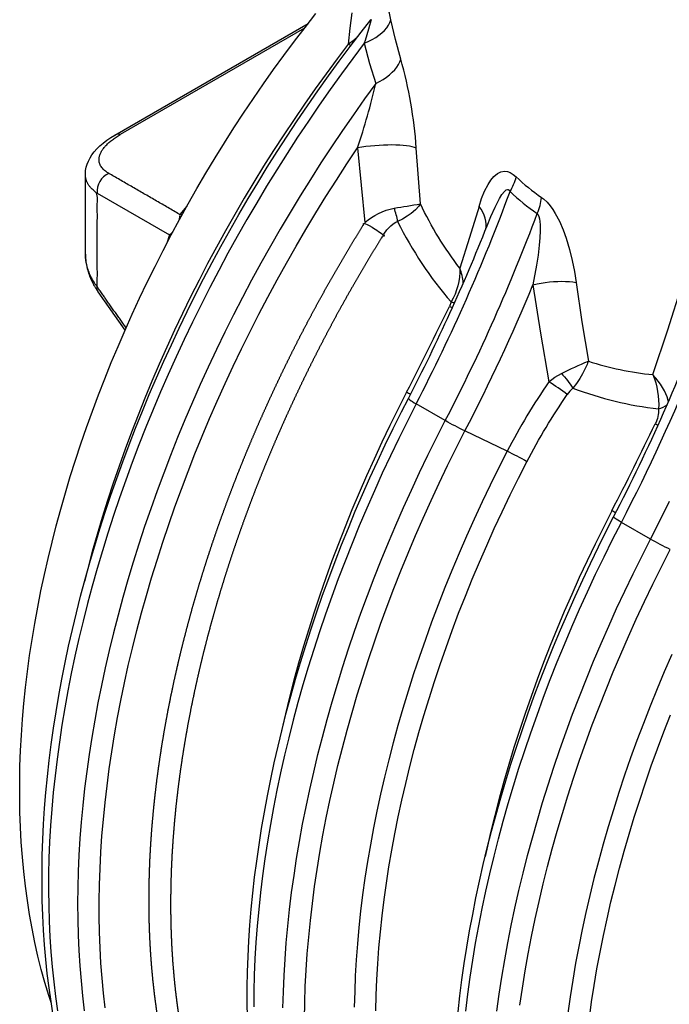
# Model space of a CAD drawing. Units: millimetres. Extents: x 147115 to 159350, y 55640 to 64492.
# Drawn here: x 156772 to 157063, y 56487 to 56928 of the extents above; entities that cross this region are included whole.
import ezdxf

# ---------------------------------------------------------------- set-up
doc = ezdxf.new("R2010")
doc.units = ezdxf.units.MM

# ---------------------------------------------------------------- blocks, each defined once
blk = doc.blocks.new('99615.80B - iso')
at = {"linetype": 'ByBlock', "lineweight": -2}
blk.add_line((-934.64, 1048.55), (-946.71, 1065.72), dxfattribs=at)
at = {"linetype": 'ByBlock', "lineweight": -2, "flags": 128}
for points in [[(-967.67, 747.03), (-968.81, 750.56), (-970.55, 756.37), (-972.17, 762.28), (-973.66, 768.28), (-975.03, 774.37), (-976.27, 780.55), (-977.39, 786.82), (-978.39, 793.16), (-979.26, 799.58), (-980, 806.07), (-980.62, 812.63), (-981.11, 819.26), (-981.48, 825.95), (-981.73, 832.71), (-981.84, 839.51), (-981.84, 846.38), (-981.71, 853.29), (-981.46, 860.25), (-981.08, 867.25), (-980.59, 874.29), (-979.97, 881.37), (-979.24, 888.49), (-978.38, 895.64), (-977.41, 902.82), (-976.32, 910.02), (-975.11, 917.25), (-973.79, 924.5), (-972.35, 931.77), (-970.8, 939.06), (-969.14, 946.36), (-967.37, 953.67), (-965.48, 960.99), (-963.49, 968.31), (-961.39, 975.64), (-959.18, 982.96), (-956.86, 990.29), (-954.44, 997.61), (-951.92, 1004.92), (-949.29, 1012.22), (-946.56, 1019.51), (-943.73, 1026.79), (-940.81, 1034.05), (-937.78, 1041.28), (-934.66, 1048.5), (-931.44, 1055.69), (-928.13, 1062.85), (-924.73, 1069.98), (-921.23, 1077.08), (-917.65, 1084.14), (-913.97, 1091.16), (-910.21, 1098.15), (-906.36, 1105.09), (-902.43, 1111.98), (-898.42, 1118.83), (-894.32, 1125.62), (-890.14, 1132.36), (-885.89, 1139.05), (-881.56, 1145.68), (-877.15, 1152.25), (-872.67, 1158.75), (-868.11, 1165.19), (-863.49, 1171.56), (-858.79, 1177.86), (-854.03, 1184.09), (-849.2, 1190.25)], [(-833.12, 1190.68), (-834, 1183.78), (-834.71, 1176.51), (-839.7, 1169.95), (-844.63, 1163.3), (-849.48, 1156.58), (-854.26, 1149.78), (-858.97, 1142.91), (-863.6, 1135.97), (-868.16, 1128.97), (-872.63, 1121.9), (-877.02, 1114.77), (-881.33, 1107.59), (-885.55, 1100.35), (-889.68, 1093.07), (-893.72, 1085.73), (-897.68, 1078.35), (-901.53, 1070.94), (-905.3, 1063.48), (-908.96, 1055.99), (-912.53, 1048.47), (-916, 1040.92), (-919.37, 1033.35), (-922.63, 1025.76), (-925.79, 1018.15), (-928.84, 1010.52), (-931.79, 1002.89), (-934.63, 995.24), (-937.36, 987.6), (-939.98, 979.95), (-942.48, 972.3), (-944.88, 964.66), (-947.16, 957.03), (-949.32, 949.42), (-951.37, 941.82), (-952.85, 936.05)], [(-815.61, 1187.51), (-816.26, 1190.51), (-816.91, 1193.26), (-817.56, 1195.67), (-818.03, 1197.18), (-818.49, 1198.43), (-818.95, 1199.39), (-819.49, 1200.09), (-820.02, 1200.22), (-820.46, 1199.8), (-820.87, 1198.9)], [(-966.79, 741.72), (-967.81, 747.87), (-968.71, 754.1), (-969.5, 760.41), (-970.18, 766.8), (-970.74, 773.27), (-971.19, 779.81), (-971.53, 786.42), (-971.75, 793.09), (-971.85, 799.84), (-971.85, 806.64), (-971.73, 813.51), (-971.49, 820.43), (-971.14, 827.41), (-970.68, 834.44), (-970.11, 841.53), (-969.42, 848.66), (-968.62, 855.83), (-967.71, 863.05), (-966.69, 870.3), (-965.55, 877.6), (-964.31, 884.93), (-962.95, 892.29), (-961.49, 899.68), (-959.92, 907.09), (-958.24, 914.53), (-956.45, 921.99), (-954.55, 929.47), (-952.55, 936.97), (-950.44, 944.47), (-948.23, 951.99), (-945.92, 959.52), (-943.5, 967.05), (-940.98, 974.58), (-938.36, 982.12), (-935.64, 989.64), (-932.82, 997.17), (-929.91, 1004.68), (-926.9, 1012.19), (-923.79, 1019.68), (-920.58, 1027.15), (-917.29, 1034.6), (-913.9, 1042.03), (-910.42, 1049.44), (-906.85, 1056.82), (-903.19, 1064.16), (-899.45, 1071.48), (-895.62, 1078.76), (-891.71, 1086), (-887.71, 1093.2), (-883.64, 1100.36), (-879.48, 1107.47), (-875.25, 1114.54), (-870.93, 1121.55), (-866.55, 1128.51), (-862.09, 1135.41), (-857.56, 1142.25), (-852.95, 1149.03), (-848.28, 1155.75), (-843.54, 1162.41), (-838.74, 1168.99), (-833.87, 1175.5), (-828.95, 1181.94), (-824.56, 1187.53)], [(-824.57, 1187.53), (-824.45, 1187.59), (-824.46, 1187.37), (-824.55, 1186.98), (-824.68, 1186.47), (-825.09, 1185.01), (-825.6, 1183.3), (-826.36, 1180.82), (-827.16, 1178.19), (-827.51, 1177.04), (-832.66, 1170.21), (-837.75, 1163.31), (-842.76, 1156.33), (-847.7, 1149.28), (-852.56, 1142.15), (-857.35, 1134.96), (-862.06, 1127.7), (-866.69, 1120.38), (-871.24, 1113), (-875.7, 1105.56), (-880.08, 1098.07), (-884.37, 1090.53), (-888.57, 1082.94), (-892.68, 1075.3), (-896.7, 1067.63), (-900.62, 1059.92), (-904.45, 1052.17), (-908.18, 1044.39), (-911.81, 1036.58), (-915.34, 1028.75), (-918.76, 1020.9), (-922.09, 1013.02), (-925.31, 1005.13), (-928.42, 997.23), (-931.43, 989.32), (-934.33, 981.4), (-937.11, 973.48), (-939.79, 965.56), (-942.36, 957.64), (-944.81, 949.73), (-947.15, 941.83), (-949.37, 933.95), (-951.48, 926.08), (-953.47, 918.23), (-955.34, 910.4), (-957.1, 902.59), (-958.73, 894.82), (-960.25, 887.08), (-961.64, 879.38), (-962.92, 871.71), (-964.07, 864.09), (-965.1, 856.51), (-966.01, 848.97), (-966.8, 841.49), (-967.47, 834.07), (-968.01, 826.7), (-968.42, 819.39), (-968.72, 812.14), (-968.89, 804.96), (-968.94, 797.85), (-968.86, 790.81), (-968.66, 783.84), (-968.33, 776.96), (-967.88, 770.15), (-967.31, 763.42), (-966.62, 756.79), (-965.8, 750.24), (-964.86, 743.78)], [(-827.51, 1177.04), (-825.7, 1177.8), (-823.98, 1178.65), (-822.38, 1179.59), (-820.91, 1180.59), (-819.59, 1181.66), (-818.43, 1182.77), (-817.44, 1183.93), (-816.64, 1185.11), (-816.03, 1186.31), (-815.61, 1187.51)], [(-811.17, 1169.86), (-813.59, 1178.62), (-815.61, 1187.51)], [(-952.41, 1118.2), (-952.42, 1118.64), (-952.3, 1120.06), (-952.03, 1121.47), (-951.61, 1122.87), (-951.05, 1124.25), (-950.34, 1125.63), (-949.48, 1127), (-948.45, 1128.36), (-947.26, 1129.71), (-945.9, 1131.03), (-944.4, 1132.32), (-942.76, 1133.56), (-941.02, 1134.75), (-939.16, 1135.88), (-852.7, 1185.79)], [(-833.52, 1175.88), (-833.88, 1176.06), (-834.71, 1176.51), (-831.9, 1178.73), (-830.38, 1180.07)], [(-827.51, 1177.04), (-825.12, 1167.98), (-822.32, 1159.03)], [(-822.32, 1159.03), (-820.64, 1159.88), (-819.05, 1160.82), (-817.57, 1161.82), (-816.21, 1162.87), (-814.98, 1163.98), (-813.89, 1165.12), (-812.96, 1166.29), (-812.19, 1167.48), (-811.59, 1168.67), (-811.17, 1169.86)], [(-906.93, 1104.08), (-910.1, 1100.33), (-908.98, 1100.4), (-908.89, 1100.41)], [(-807.77, 1017.95), (-807.77, 1017.92), (-807.69, 1017.79), (-807.46, 1017.58), (-807.08, 1017.29), (-806.56, 1016.94), (-805.91, 1016.53), (-805.14, 1016.06), (-804.27, 1015.54), (-808.21, 1007.83), (-812.05, 1000.08), (-815.79, 992.3), (-819.44, 984.49), (-822.98, 976.65), (-826.43, 968.79), (-829.77, 960.92), (-833, 953.02), (-836.13, 945.11), (-839.15, 937.2), (-842.06, 929.27), (-844.87, 921.35), (-847.56, 913.42), (-850.14, 905.5), (-852.61, 897.58), (-854.96, 889.67), (-857.2, 881.78), (-859.32, 873.9), (-861.33, 866.04), (-863.21, 858.2), (-864.98, 850.39), (-866.63, 842.61), (-868.16, 834.86), (-869.58, 827.14), (-870.86, 819.46), (-872.03, 811.83), (-873.08, 804.24), (-874, 796.69), (-874.8, 789.2), (-875.48, 781.76), (-876.03, 774.38), (-876.46, 767.06), (-876.77, 759.8), (-876.95, 752.61), (-877.01, 745.48)], [(-782.08, 743.63), (-781.15, 751.17), (-780.11, 758.76), (-778.94, 766.4), (-777.65, 774.07), (-776.24, 781.79), (-774.71, 789.54), (-773.06, 797.32), (-771.29, 805.13), (-769.4, 812.97), (-767.4, 820.83), (-765.27, 828.71), (-763.04, 836.6), (-760.68, 844.51), (-758.22, 852.43), (-755.64, 860.35), (-752.94, 868.28), (-750.14, 876.21), (-747.23, 884.13), (-744.21, 892.05), (-741.08, 899.96), (-737.84, 907.85), (-734.5, 915.73), (-731.06, 923.59), (-727.51, 931.42), (-723.87, 939.23), (-720.12, 947.01), (-716.28, 954.76), (-712.34, 962.48), (-713.22, 962.99), (-713.99, 963.46), (-714.64, 963.87), (-715.16, 964.22), (-715.54, 964.51), (-715.77, 964.72), (-715.85, 964.86), (-715.84, 964.88)], [(-726.69, 740.49), (-725.68, 747.81), (-724.54, 755.17), (-723.27, 762.57), (-721.89, 770.01), (-720.39, 777.49), (-718.77, 785), (-717.03, 792.53), (-715.17, 800.09), (-713.2, 807.67), (-711.11, 815.27), (-708.9, 822.88), (-706.58, 830.51), (-704.15, 838.14), (-701.6, 845.78), (-698.95, 853.42), (-696.18, 861.05), (-693.3, 868.69), (-690.32, 876.31)], [(-689.77, 903.25), (-693.11, 895.58), (-696.35, 887.89), (-699.48, 880.19), (-702.5, 872.47), (-705.41, 864.74), (-708.21, 857.01), (-710.9, 849.28), (-713.48, 841.54), (-715.94, 833.81), (-718.29, 826.09), (-720.53, 818.39), (-722.64, 810.69), (-724.64, 803.02), (-726.52, 795.36), (-728.29, 787.73), (-729.93, 780.13), (-731.45, 772.56), (-732.85, 765.03), (-734.12, 757.53), (-735.28, 750.08), (-736.31, 742.67)]]:
    blk.add_lwpolyline(points, dxfattribs=at)
at = {"linetype": 'ByBlock', "lineweight": -2}
for points in [[(-854.35, 1183.68), (-936.78, 1136.09, 0.205873), (-939.16, 1135.88)], [(-941.94, 1118.72, 0.330457), (-947.07, 1109.84), (-914.79, 1091.21, 0.067771), (-913.31, 1092.4)]]:
    blk.add_lwpolyline(points, format="xyb", dxfattribs=at)
at = {"linetype": 'ByBlock', "lineweight": -2, "flags": 128}
for points in [[(-943.56, 745.09), (-944.31, 751.69), (-944.94, 758.38), (-945.45, 765.16), (-945.83, 772.01), (-946.08, 778.95), (-946.21, 785.96), (-946.22, 793.05), (-946.09, 800.21), (-945.85, 807.44), (-945.47, 814.73), (-944.98, 822.08), (-944.35, 829.5), (-943.61, 836.97), (-942.73, 844.49), (-941.74, 852.06), (-940.62, 859.68), (-939.38, 867.34), (-938.01, 875.04), (-936.53, 882.78), (-934.92, 890.55), (-933.19, 898.35), (-931.34, 906.18), (-929.37, 914.03), (-927.29, 921.9), (-925.08, 929.79), (-922.76, 937.69), (-920.32, 945.61), (-917.77, 953.53), (-915.11, 961.46), (-912.33, 969.38), (-909.44, 977.31), (-906.44, 985.23), (-903.34, 993.13), (-900.12, 1001.03), (-896.8, 1008.91), (-893.38, 1016.77), (-889.85, 1024.61), (-886.22, 1032.43), (-882.48, 1040.21), (-878.65, 1047.96), (-874.73, 1055.68), (-870.7, 1063.36), (-866.59, 1070.99), (-862.38, 1078.59), (-858.08, 1086.13), (-853.69, 1093.62), (-849.21, 1101.06), (-844.65, 1108.44), (-840.01, 1115.76), (-835.29, 1123.02), (-830.48, 1130.2, 0.0227), (-822.32, 1159.03), (-827.39, 1152.05), (-832.39, 1144.99), (-837.32, 1137.86), (-842.17, 1130.65), (-846.94, 1123.38), (-851.63, 1116.05), (-856.24, 1108.66), (-860.76, 1101.2), (-865.2, 1093.69), (-869.55, 1086.13), (-873.81, 1078.52), (-877.98, 1070.86), (-882.06, 1063.17), (-886.04, 1055.43), (-889.93, 1047.65), (-893.71, 1039.84), (-897.4, 1032), (-900.99, 1024.14), (-904.47, 1016.25), (-907.85, 1008.34), (-911.13, 1000.41), (-914.29, 992.47), (-917.35, 984.52), (-920.31, 976.56), (-923.15, 968.6), (-925.87, 960.63), (-928.49, 952.67), (-930.99, 944.72), (-933.38, 936.77), (-935.65, 928.84), (-937.8, 920.92), (-939.84, 913.02), (-941.76, 905.14), (-943.56, 897.29), (-945.24, 889.47), (-946.79, 881.67), (-948.23, 873.92), (-949.55, 866.2), (-950.74, 858.52), (-951.81, 850.89), (-952.75, 843.31), (-953.57, 835.77), (-954.27, 828.29), (-954.84, 820.87), (-955.29, 813.51), (-955.62, 806.2), (-955.81, 798.97), (-955.89, 791.81), (-955.84, 784.71), (-955.66, 777.7), (-955.36, 770.75), (-954.93, 763.9), (-954.38, 757.12), (-953.7, 750.43), (-952.9, 743.83)], [(-757.84, 746.32), (-756.71, 753.96), (-755.46, 761.63), (-754.08, 769.35), (-752.59, 777.1), (-750.97, 784.89), (-749.23, 792.71), (-747.37, 800.55), (-745.39, 808.42), (-743.29, 816.31), (-741.07, 824.21), (-738.74, 832.13), (-736.29, 840.06), (-733.73, 848), (-731.05, 855.94), (-728.26, 863.88), (-725.36, 871.82), (-722.34, 879.75), (-719.22, 887.67), (-715.99, 895.58), (-712.65, 903.48), (-709.21, 911.35), (-705.67, 919.2), (-702.02, 927.03), (-698.27, 934.82), (-694.43, 942.59), (-690.48, 950.31, -0.017637), (-699.3, 954.95), (-694.97, 963.41), (-690.74, 971.92)], [(-768.11, 743.64), (-767.06, 751.23), (-765.89, 758.86), (-764.6, 766.54), (-763.19, 774.26), (-761.66, 782.01), (-760.01, 789.79), (-758.24, 797.6), (-756.35, 805.44), (-754.35, 813.3), (-752.23, 821.18), (-749.99, 829.07), (-747.64, 836.98), (-745.17, 844.9), (-742.59, 852.82), (-739.9, 860.75), (-737.09, 868.67), (-734.18, 876.6), (-731.16, 884.52), (-728.03, 892.42), (-724.79, 900.32), (-721.45, 908.2), (-718.01, 916.05), (-714.47, 923.89), (-710.82, 931.7), (-707.08, 939.48), (-703.23, 947.23), (-699.3, 954.95), (-712.34, 962.48, 0.04968), (-652.55, 1111.77, 0.064817)], [(-776.11, 1103.95), (-780.36, 1089.97), (-784.74, 1076.27, -0.052402), (-802.34, 1105.04), (-804.2, 1130.08), (-805.05, 1130.37), (-806.07, 1130.64), (-807.26, 1130.87), (-808.59, 1131.06), (-810.06, 1131.22), (-811.65, 1131.33), (-813.35, 1131.41), (-815.13, 1131.44), (-816.99, 1131.42), (-818.91, 1131.37), (-820.86, 1131.27), (-822.83, 1131.13), (-824.79, 1130.96), (-826.74, 1130.74), (-828.64, 1130.49), (-830.48, 1130.2), (-828.9, 1113.42), (-827.25, 1096.7, -0.132344), (-814.14, 1103.13, -0.005511), (-802.34, 1105.04), (-802.34, 1105.03), (-803.04, 1104.05), (-804.56, 1102.41), (-806.55, 1100.75), (-808.35, 1099.5), (-810.37, 1098.28), (-812.56, 1097.13, 0.061124), (-814.14, 1103.13)], [(-773.15, 1093.52), (-772.97, 1094.64), (-772.91, 1095.95), (-773.03, 1097.29), (-773.32, 1098.65), (-773.78, 1100), (-774.4, 1101.34), (-775.18, 1102.66), (-776.11, 1103.95), (-774.96, 1107.48), (-773.63, 1110.79), (-772.08, 1113.8), (-770.85, 1115.7), (-769.46, 1117.35), (-767.89, 1118.65), (-766.37, 1119.41), (-764.67, 1119.71), (-763.42, 1119.57), (-762.1, 1119.11), (-760.76, 1118.3), (-759.44, 1117.19, 0.046275), (-748.07, 1108)], [(-772.46, 1095.31), (-770.77, 1099.43), (-768.95, 1103.54), (-766.95, 1107.44), (-765.84, 1109.23), (-764.7, 1110.65), (-763.92, 1111.29), (-763.41, 1111.48), (-763, 1111.44), (-762.62, 1111.19), (-762.35, 1110.83), (-762.23, 1110.61, 0.072327), (-759.44, 1117.19)], [(-863.91, 745.08), (-863.72, 752.27), (-863.42, 759.53), (-862.99, 766.85), (-862.43, 774.23), (-861.75, 781.67), (-860.95, 789.16), (-860.03, 796.7), (-858.98, 804.3), (-857.82, 811.93), (-856.53, 819.61), (-855.12, 827.32), (-853.59, 835.07), (-851.94, 842.86), (-850.17, 850.67), (-848.28, 858.5), (-846.27, 866.36), (-844.15, 874.24), (-841.91, 882.14), (-839.56, 890.05), (-837.09, 897.96), (-834.51, 905.89), (-831.82, 913.81), (-829.02, 921.74), (-826.1, 929.66), (-823.08, 937.58), (-819.95, 945.49), (-816.72, 953.38), (-813.38, 961.26), (-809.93, 969.12), (-806.39, 976.96), (-802.74, 984.77), (-799, 992.55), (-795.16, 1000.3), (-791.22, 1008.01, 0.030381), (-750.03, 1100.78, 0.070933), (-748.07, 1108), (-747.2, 1107.37), (-745.61, 1105.9), (-744.18, 1104.21), (-743.01, 1102.57), (-741.93, 1100.83), (-740.08, 1097.28), (-738.47, 1093.51), (-737.1, 1089.72), (-735.59, 1084.69), (-734.36, 1079.67), (-733.38, 1074.75), (-732.61, 1069.86)], [(-822.3, 743.83), (-822.15, 750.75), (-821.87, 757.74), (-821.46, 764.79), (-820.94, 771.9), (-820.29, 779.06), (-819.51, 786.28), (-818.62, 793.55), (-817.6, 800.87), (-816.46, 808.23), (-815.2, 815.64), (-813.82, 823.08), (-812.32, 830.55), (-810.7, 838.06), (-808.96, 845.6), (-807.1, 853.16), (-805.12, 860.74), (-803.03, 868.34), (-800.83, 875.95), (-798.51, 883.57), (-796.07, 891.21), (-793.53, 898.84), (-790.87, 906.48), (-788.1, 914.12), (-785.23, 921.75), (-782.24, 929.37), (-779.15, 936.99), (-775.96, 944.58), (-772.66, 952.16), (-769.26, 959.71), (-765.76, 967.24), (-762.16, 974.74), (-758.46, 982.21), (-754.67, 989.64, 0.017637), (-763.48, 994.28), (-782.41, 1003.38, -0.017637), (-791.22, 1008.01), (-804.27, 1015.54, 0.031181), (-762.23, 1110.61, 0.046042), (-750.03, 1100.78)], [(-750.03, 1100.78), (-749.75, 1100.47), (-749.28, 1099.47), (-749.02, 1098.44), (-748.83, 1097.11), (-748.73, 1095.76), (-748.69, 1093.02), (-748.84, 1089.8), (-749.11, 1086.59), (-749.64, 1082.1), (-750.3, 1077.63), (-751.95, 1068.77), (-748.62, 1047.12), (-744.82, 1025.45), (-742.15, 1027.41), (-739.21, 1029.1, -0.048381), (-734.04, 1022.58), (-735.42, 1021.24), (-736.58, 1019.74)], [(-879.84, 740.76), (-879.94, 747.51), (-879.92, 754.32), (-879.78, 761.2), (-879.54, 768.13), (-879.17, 775.11), (-878.7, 782.15), (-878.11, 789.24), (-877.41, 796.37), (-876.6, 803.55), (-875.68, 810.77), (-874.64, 818.03), (-873.5, 825.33), (-872.24, 832.66), (-870.88, 840.03), (-869.4, 847.42), (-867.81, 854.84), (-866.12, 862.28), (-864.32, 869.74), (-862.42, 877.22), (-860.4, 884.72), (-858.28, 892.23), (-856.06, 899.75), (-853.74, 907.28), (-851.31, 914.81), (-848.78, 922.34), (-846.15, 929.87), (-843.42, 937.4), (-840.59, 944.92), (-837.66, 952.44), (-834.64, 959.94), (-831.52, 967.43), (-828.3, 974.9), (-825, 982.35), (-821.6, 989.78), (-818.11, 997.18), (-814.53, 1004.56), (-810.87, 1011.9), (-807.77, 1017.95, 0.025238), (-772.47, 1095.31)], [(-818.78, 1091.46), (-817.37, 1093.45), (-815.65, 1095.27), (-814.69, 1096.03), (-813.66, 1096.67), (-812.56, 1097.13, 0.062705), (-788.58, 1061.14), (-789.36, 1059.18), (-788.41, 1058.79), (-787.99, 1058.64)], [(-783.15, 1069.63, 0.065516), (-784.74, 1076.27, -0.143252), (-788.58, 1061.14), (-787.64, 1060.98), (-786.97, 1060.89)], [(-854.29, 740.25), (-854.16, 747.43), (-853.91, 754.67), (-853.53, 761.98), (-853.03, 769.35), (-852.4, 776.78), (-851.64, 784.26), (-850.76, 791.8), (-849.76, 799.39), (-848.63, 807.02), (-847.38, 814.7), (-846.01, 822.42), (-844.51, 830.17), (-842.89, 837.96), (-841.15, 845.77), (-839.29, 853.62), (-837.31, 861.49), (-835.21, 869.37), (-833, 877.28), (-830.66, 885.2), (-828.22, 893.13), (-825.65, 901.06), (-822.97, 909.01), (-820.18, 916.95), (-817.28, 924.88), (-814.27, 932.82), (-811.14, 940.74), (-807.91, 948.65), (-804.58, 956.54), (-801.14, 964.42), (-797.59, 972.27), (-793.95, 980.09), (-790.2, 987.89), (-786.35, 995.65), (-782.41, 1003.38, 0.021127), (-751.95, 1068.77), (-750.14, 1069.2), (-748.29, 1069.57), (-746.42, 1069.87), (-744.55, 1070.11), (-742.68, 1070.29), (-740.84, 1070.39), (-739.05, 1070.42), (-737.31, 1070.39), (-735.65, 1070.28), (-734.08, 1070.1), (-732.61, 1069.86), (-730.02, 1052.28), (-727.13, 1034.68, 0.054566), (-698.26, 1028.62), (-691.51, 1048.63), (-685.15, 1068.97)], [(-785.49, 743.31), (-784.68, 750.49), (-783.76, 757.71), (-782.72, 764.97), (-781.57, 772.27), (-780.32, 779.6), (-778.95, 786.96), (-777.48, 794.35), (-775.89, 801.77), (-774.2, 809.21), (-772.4, 816.68), (-770.49, 824.16), (-768.48, 831.65), (-766.36, 839.16), (-764.14, 846.68), (-761.81, 854.21), (-759.38, 861.74), (-756.85, 869.27), (-754.22, 876.81), (-751.49, 884.34), (-748.66, 891.86), (-745.74, 899.37), (-742.71, 906.87), (-739.59, 914.36), (-736.38, 921.83), (-733.07, 929.28), (-729.67, 936.71), (-726.19, 944.11), (-722.61, 951.49), (-718.94, 958.83), (-715.84, 964.88, 0.030909), (-673.91, 1059.55)], [(-739.21, 1029.1, -0.017539), (-727.13, 1034.68), (-727.13, 1034.67), (-727.13, 1034.67), (-727.14, 1034.66), (-727.14, 1034.64), (-727.16, 1034.6), (-727.18, 1034.54), (-727.22, 1034.42), (-727.3, 1034.21), (-727.45, 1033.81), (-727.74, 1033.09), (-728.35, 1031.72), (-729.73, 1029.04), (-731.02, 1026.88), (-732.46, 1024.71), (-734.04, 1022.58, 0.06358), (-695.71, 1013.3, -0.137314), (-697.21, 1006.59), (-696.25, 1006.21), (-695.85, 1006.06)], [(-691.27, 1016.46), (-691.88, 1018.67), (-693.06, 1021.42), (-694.76, 1024.31), (-696.86, 1027.08), (-698.25, 1028.6), (-698.26, 1028.62, -0.114606), (-695.71, 1013.3, 0.102134), (-691.75, 1015.31)], [(-754.67, 989.64, -0.031536), (-736.58, 1019.74, 0.012288), (-744.82, 1025.45, 0.030697), (-763.48, 994.28), (-767.32, 986.75), (-771.07, 979.19), (-774.71, 971.59), (-778.26, 963.97), (-781.7, 956.32), (-785.04, 948.65), (-788.27, 940.96), (-791.4, 933.25), (-794.42, 925.54), (-797.33, 917.81), (-800.14, 910.08), (-802.83, 902.34), (-805.4, 894.61), (-807.87, 886.88), (-810.22, 879.16), (-812.45, 871.45), (-814.57, 863.76), (-816.57, 856.08), (-818.45, 848.43), (-820.21, 840.8), (-821.85, 833.2), (-823.37, 825.63), (-824.77, 818.1), (-826.05, 810.6), (-827.2, 803.14), (-828.23, 795.73), (-829.14, 788.37), (-829.92, 781.06), (-830.58, 773.81), (-831.11, 766.61), (-831.52, 759.47), (-831.8, 752.4), (-831.96, 745.39)], [(-806.83, 1019.72, 0.0088), (-808.54, 1020.75), (-812.34, 1013.31), (-816.03, 1005.84), (-819.63, 998.34), (-823.13, 990.81), (-826.53, 983.26), (-829.83, 975.68), (-833.03, 968.09), (-836.12, 960.47), (-839.1, 952.85), (-841.98, 945.22), (-844.74, 937.58), (-847.4, 929.94), (-849.95, 922.31), (-852.38, 914.67), (-854.7, 907.05), (-856.91, 899.44), (-859, 891.84), (-860.97, 884.26), (-862.83, 876.7), (-864.57, 869.16), (-865.28, 865.92)], [(-714.91, 966.66, 0.0088), (-716.62, 967.68), (-720.41, 960.24), (-724.11, 952.78), (-727.71, 945.28), (-731.21, 937.75), (-734.61, 930.19), (-737.91, 922.61), (-741.1, 915.02), (-744.19, 907.41), (-747.18, 899.79), (-750.05, 892.15), (-752.82, 884.52), (-755.48, 876.88), (-758.02, 869.24), (-760.46, 861.61), (-762.78, 853.98), (-764.98, 846.37), (-767.07, 838.77), (-769.05, 831.19), (-770.91, 823.63), (-772.64, 816.1), (-773.36, 812.85)]]:
    blk.add_lwpolyline(points, format="xyb", dxfattribs=at)
at = {"linetype": 'ByBlock', "lineweight": -2}
blk.add_lwpolyline([(-914.33, 1090.35), (-914.79, 1091.21), (-916, 1087.41)], dxfattribs=at)
for centre, radius, start, end in [((-996.81, 1116.84), 193.06, 3.9325, 15.9402), ((-2091.92, 1685.12), 1445.14, 332.63041, 334.33344), ((-2000.79, 1632.46), 1446.04, 332.63077, 334.35388)]:
    blk.add_arc(centre, radius, start, end, dxfattribs=at)
for points, weights, knots in [([(-910.32, 1097.95), (-910.05, 1099.13), (-910.1, 1100.33), (-926.02, 1109.52), (-941.94, 1118.72), (-954.41, 1125.91), (-936.78, 1136.09)], [1, 0.991875652394, 1, 1, 1, 0.793353340291, 1], [0, 0, 0, 0.255114, 0.255114, 1.255114, 1.255114, 2.564111, 2.564111, 2.564111]), ([(-952.41, 1082.62), (-952.25, 1073.26), (-946.71, 1065.72), (-947.36, 1066.72), (-947.07, 1067.87), (-952.42, 1075.07), (-952.42, 1082.61), (-952.42, 1100.4), (-952.42, 1118.2)], [1, 0.952743200779, 1, 0.914392676268, 1, 0.965925826289, 1, 1, 1], [0, 0, 0, 0.617309, 0.617309, 1.450891, 1.450891, 1.97449, 1.97449, 2.97449, 2.97449, 2.97449]), ([(-934.19, 1049.55), (-940.63, 1058.71), (-947.07, 1067.87), (-947.07, 1088.86), (-947.07, 1109.84), (-952.42, 1113.36), (-952.42, 1118.2)], [1, 1, 1, 1, 1, 0.965938787506, 1], [0, 0, 0, 1, 1, 2, 2, 2.523499, 2.523499, 2.523499]), ([(-809.73, 555.44), (-820.67, 549.51), (-831.61, 543.58), (-842.2, 529.93), (-852.48, 535.61), (-852.48, 564.28), (-852.48, 592.95), (-852.34, 593.48), (-852.2, 594.01), (-856.33, 598.15), (-862.13, 597.48), (-861.48, 598.85), (-860.83, 600.23), (-859.79, 602.3), (-858.76, 604.37), (-857.76, 606.45), (-856.76, 608.52), (-855.91, 610.58), (-855.06, 612.64), (-854.36, 614.69), (-853.66, 616.73), (-855.59, 618.24), (-857.52, 619.75), (-859.41, 621.33), (-861.3, 622.91), (-863.13, 624.56), (-864.97, 626.21), (-866.76, 627.94), (-868.55, 629.66), (-870.29, 631.46), (-872.02, 633.25), (-873.71, 635.12), (-875.4, 636.99), (-877.03, 638.93), (-878.67, 640.86), (-880.25, 642.87), (-881.83, 644.87), (-883.36, 646.95), (-884.89, 649.02), (-886.37, 651.16), (-887.85, 653.3), (-889.27, 655.51), (-890.69, 657.72), (-892.06, 659.99), (-893.43, 662.26), (-894.74, 664.6), (-896.05, 666.93), (-897.3, 669.33), (-898.56, 671.73), (-899.76, 674.19), (-900.96, 676.66), (-902.1, 679.18), (-903.24, 681.7), (-904.33, 684.29), (-905.41, 686.87), (-906.44, 689.51), (-907.46, 692.15), (-908.43, 694.85), (-909.4, 697.55), (-910.3, 700.31), (-911.21, 703.07), (-912.06, 705.88), (-912.91, 708.69), (-913.7, 711.56), (-914.49, 714.42), (-915.22, 717.34), (-915.95, 720.26), (-916.62, 723.23), (-917.29, 726.2), (-917.89, 729.22), (-918.5, 732.25), (-919.05, 735.32), (-919.6, 738.39), (-920.08, 741.5), (-920.57, 744.62), (-920.99, 747.79), (-921.42, 750.95), (-921.78, 754.16), (-922.14, 757.37), (-922.44, 760.62), (-922.74, 763.88), (-922.98, 767.17), (-923.22, 770.47), (-923.4, 773.8), (-923.58, 777.14), (-923.69, 780.52), (-923.81, 783.89), (-923.86, 787.3), (-923.91, 790.72), (-923.91, 794.17), (-923.9, 797.62), (-923.82, 801.1), (-923.75, 804.59), (-923.62, 808.1), (-923.49, 811.62), (-923.29, 815.17), (-923.1, 818.72), (-922.84, 822.3), (-922.58, 825.88), (-922.26, 829.49), (-921.94, 833.1), (-921.56, 836.74), (-921.18, 840.37), (-920.74, 844.04), (-920.3, 847.7), (-919.79, 851.38), (-919.29, 855.07), (-918.72, 858.78), (-918.16, 862.49), (-917.53, 866.22), (-916.91, 869.94), (-916.22, 873.69), (-915.54, 877.44), (-914.79, 881.21), (-914.04, 884.97), (-913.23, 888.76), (-912.43, 892.54), (-911.56, 896.33), (-910.7, 900.13), (-909.77, 903.94), (-908.84, 907.75), (-907.86, 911.57), (-906.87, 915.39), (-905.83, 919.22), (-904.79, 923.05), (-903.69, 926.88), (-902.59, 930.72), (-901.43, 934.56), (-900.27, 938.41), (-899.05, 942.25), (-897.84, 946.1), (-896.57, 949.95), (-895.3, 953.8), (-893.97, 957.65), (-892.64, 961.5), (-891.26, 965.35), (-889.87, 969.2), (-888.44, 973.05), (-887, 976.9), (-885.51, 980.74), (-884.01, 984.59), (-882.47, 988.43), (-880.92, 992.26), (-879.32, 996.1), (-877.72, 999.93), (-876.07, 1003.75), (-874.42, 1007.57), (-872.72, 1011.38), (-871.02, 1015.19), (-869.27, 1018.99), (-867.51, 1022.79), (-865.71, 1026.58), (-863.91, 1030.36), (-862.06, 1034.13), (-860.21, 1037.9), (-858.31, 1041.65), (-856.41, 1045.41), (-854.46, 1049.14), (-852.51, 1052.87), (-850.52, 1056.59), (-848.52, 1060.3), (-846.48, 1063.99), (-844.44, 1067.68), (-842.36, 1071.35), (-840.27, 1075.01), (-838.15, 1078.66), (-836.02, 1082.3), (-833.85, 1085.91), (-831.67, 1089.53), (-829.46, 1093.11), (-827.25, 1096.7), (-823.08, 1093.96), (-818.78, 1091.46), (-821, 1087.87), (-823.21, 1084.28), (-825.38, 1080.66), (-827.55, 1077.05), (-829.68, 1073.4), (-831.81, 1069.76), (-833.9, 1066.09), (-835.98, 1062.42), (-838.02, 1058.72), (-840.06, 1055.03), (-842.05, 1051.31), (-844.04, 1047.59), (-845.98, 1043.86), (-847.93, 1040.12), (-849.83, 1036.36), (-851.72, 1032.61), (-853.57, 1028.83), (-855.42, 1025.06), (-857.21, 1021.27), (-859.01, 1017.48), (-860.76, 1013.68), (-862.5, 1009.88), (-864.2, 1006.06), (-865.89, 1002.24), (-867.54, 998.42), (-869.18, 994.59), (-870.77, 990.76), (-872.36, 986.92), (-873.9, 983.08), (-875.43, 979.24), (-876.92, 975.39), (-878.4, 971.55), (-879.82, 967.69), (-881.25, 963.84), (-882.62, 959.99), (-883.99, 956.14), (-885.31, 952.28), (-886.62, 948.43), (-887.88, 944.58), (-889.14, 940.73), (-890.34, 936.88), (-891.54, 933.03), (-892.69, 929.19), (-893.83, 925.34), (-894.91, 921.51), (-896, 917.67), (-897.02, 913.84), (-898.05, 910.01), (-899.02, 906.19), (-899.98, 902.37), (-900.89, 898.57), (-901.79, 894.76), (-902.64, 890.97), (-903.49, 887.17), (-904.27, 883.39), (-905.06, 879.62), (-905.78, 875.85), (-906.51, 872.09), (-907.17, 868.35), (-907.83, 864.61), (-908.44, 860.88), (-909.04, 857.16), (-909.58, 853.46), (-910.12, 849.76), (-910.6, 846.08), (-911.07, 842.4), (-911.49, 838.75), (-911.91, 835.09), (-912.26, 831.47), (-912.61, 827.84), (-912.9, 824.24), (-913.19, 820.65), (-913.42, 817.08), (-913.65, 813.51), (-913.81, 809.97), (-913.98, 806.44), (-914.08, 802.93), (-914.18, 799.43), (-914.22, 795.96), (-914.26, 792.49), (-914.24, 789.06), (-914.21, 785.63), (-914.13, 782.23), (-914.04, 778.84), (-913.89, 775.48), (-913.74, 772.13), (-913.53, 768.81), (-913.32, 765.5), (-913.04, 762.22), (-912.76, 758.95), (-912.43, 755.72), (-912.09, 752.49), (-911.69, 749.31), (-911.29, 746.12), (-910.82, 742.99), (-910.36, 739.85), (-909.84, 736.76), (-909.31, 733.67), (-908.72, 730.63), (-908.14, 727.59), (-907.49, 724.6), (-906.84, 721.61), (-906.13, 718.67), (-905.42, 715.73), (-904.65, 712.85), (-903.88, 709.96), (-903.05, 707.13), (-902.21, 704.3), (-901.32, 701.53), (-900.43, 698.75), (-899.48, 696.04), (-898.53, 693.32), (-897.52, 690.66), (-896.5, 688), (-895.43, 685.4), (-894.36, 682.8), (-893.23, 680.26), (-892.11, 677.73), (-890.92, 675.25), (-889.73, 672.77), (-888.49, 670.36), (-887.24, 667.94), (-885.94, 665.59), (-884.64, 663.24), (-883.28, 660.96), (-881.92, 658.67), (-880.51, 656.45), (-879.1, 654.23), (-877.63, 652.08), (-876.16, 649.93), (-874.64, 647.84), (-873.11, 645.76), (-871.54, 643.74), (-869.96, 641.73), (-868.33, 639.78), (-866.7, 637.84), (-865.01, 635.96), (-863.33, 634.09), (-861.6, 632.28), (-859.86, 630.48), (-858.11, 628.78), (-856.36, 627.08)], [1, 1, 1, 0.718126297763, 1, 1, 1, 1, 1, 0.900252343843, 1, 1, 1, 1, 1, 1, 1, 1, 1, 1, 1, 1, 1, 1, 1, 1, 1, 1, 1, 1, 1, 1, 1, 1, 1, 1, 1, 1, 1, 1, 1, 1, 1, 1, 1, 1, 1, 1, 1, 1, 1, 1, 1, 1, 1, 1, 1, 1, 1, 1, 1, 1, 1, 1, 1, 1, 1, 1, 1, 1, 1, 1, 1, 1, 1, 1, 1, 1, 1, 1, 1, 1, 1, 1, 1, 1, 1, 1, 1, 1, 1, 1, 1, 1, 1, 1, 1, 1, 1, 1, 1, 1, 1, 1, 1, 1, 1, 1, 1, 1, 1, 1, 1, 1, 1, 1, 1, 1, 1, 1, 1, 1, 1, 1, 1, 1, 1, 1, 1, 1, 1, 1, 1, 1, 1, 1, 1, 1, 1, 1, 1, 1, 1, 1, 1, 1, 1, 1, 1, 1, 1, 1, 1, 1, 1, 1, 1, 1, 1, 1, 1, 1, 1, 1, 1, 1, 1, 1, 1, 1, 1, 0.999623478474, 1, 1, 1, 1, 1, 1, 1, 1, 1, 1, 1, 1, 1, 1, 1, 1, 1, 1, 1, 1, 1, 1, 1, 1, 1, 1, 1, 1, 1, 1, 1, 1, 1, 1, 1, 1, 1, 1, 1, 1, 1, 1, 1, 1, 1, 1, 1, 1, 1, 1, 1, 1, 1, 1, 1, 1, 1, 1, 1, 1, 1, 1, 1, 1, 1, 1, 1, 1, 1, 1, 1, 1, 1, 1, 1, 1, 1, 1, 1, 1, 1, 1, 1, 1, 1, 1, 1, 1, 1, 1, 1, 1, 1, 1, 1, 1, 1, 1, 1, 1, 1, 1, 1, 1, 1, 1, 1, 1, 1, 1, 1, 1, 1, 1, 1, 1, 1, 1, 1, 1, 1, 1, 1, 1, 1, 1, 1, 1, 1, 1, 1, 1, 1, 1, 1, 1, 1, 1, 1, 1, 1, 1, 1], [0, 0, 0, 1, 1, 2.53938, 2.53938, 3.53938, 3.53938, 4.53938, 4.53938, 5.440275, 5.440275, 6.440275, 6.440275, 7.440275, 7.440275, 8.440275, 8.440275, 9.440275, 9.440275, 10.440275, 10.440275, 11.440275, 11.440275, 12.440275, 12.440275, 13.440275, 13.440275, 14.440275, 14.440275, 15.440275, 15.440275, 16.440275, 16.440275, 17.440275, 17.440275, 18.440275, 18.440275, 19.440275, 19.440275, 20.440275, 20.440275, 21.440275, 21.440275, 22.440275, 22.440275, 23.440275, 23.440275, 24.440275, 24.440275, 25.440275, 25.440275, 26.440275, 26.440275, 27.440275, 27.440275, 28.440275, 28.440275, 29.440275, 29.440275, 30.440275, 30.440275, 31.440275, 31.440275, 32.440275, 32.440275, 33.440275, 33.440275, 34.440275, 34.440275, 35.440275, 35.440275, 36.440275, 36.440275, 37.440275, 37.440275, 38.440275, 38.440275, 39.440275, 39.440275, 40.440275, 40.440275, 41.440275, 41.440275, 42.440275, 42.440275, 43.440275, 43.440275, 44.440275, 44.440275, 45.440275, 45.440275, 46.440275, 46.440275, 47.440275, 47.440275, 48.440275, 48.440275, 49.440275, 49.440275, 50.440275, 50.440275, 51.440275, 51.440275, 52.440275, 52.440275, 53.440275, 53.440275, 54.440275, 54.440275, 55.440275, 55.440275, 56.440275, 56.440275, 57.440275, 57.440275, 58.440275, 58.440275, 59.440275, 59.440275, 60.440275, 60.440275, 61.440275, 61.440275, 62.440275, 62.440275, 63.440275, 63.440275, 64.440275, 64.440275, 65.440275, 65.440275, 66.440275, 66.440275, 67.440275, 67.440275, 68.440275, 68.440275, 69.440275, 69.440275, 70.440275, 70.440275, 71.440275, 71.440275, 72.440275, 72.440275, 73.440275, 73.440275, 74.440275, 74.440275, 75.440275, 75.440275, 76.440275, 76.440275, 77.440275, 77.440275, 78.440275, 78.440275, 79.440275, 79.440275, 80.440275, 80.440275, 81.440275, 81.440275, 82.440275, 82.440275, 83.440275, 83.440275, 84.440275, 84.440275, 85.440275, 85.440275, 85.49516, 85.49516, 86.49516, 86.49516, 87.49516, 87.49516, 88.49516, 88.49516, 89.49516, 89.49516, 90.49516, 90.49516, 91.49516, 91.49516, 92.49516, 92.49516, 93.49516, 93.49516, 94.49516, 94.49516, 95.49516, 95.49516, 96.49516, 96.49516, 97.49516, 97.49516, 98.49516, 98.49516, 99.49516, 99.49516, 100.49516, 100.49516, 101.49516, 101.49516, 102.49516, 102.49516, 103.49516, 103.49516, 104.49516, 104.49516, 105.49516, 105.49516, 106.49516, 106.49516, 107.49516, 107.49516, 108.49516, 108.49516, 109.49516, 109.49516, 110.49516, 110.49516, 111.49516, 111.49516, 112.49516, 112.49516, 113.49516, 113.49516, 114.49516, 114.49516, 115.49516, 115.49516, 116.49516, 116.49516, 117.49516, 117.49516, 118.49516, 118.49516, 119.49516, 119.49516, 120.49516, 120.49516, 121.49516, 121.49516, 122.49516, 122.49516, 123.49516, 123.49516, 124.49516, 124.49516, 125.49516, 125.49516, 126.49516, 126.49516, 127.49516, 127.49516, 128.49516, 128.49516, 129.49516, 129.49516, 130.49516, 130.49516, 131.49516, 131.49516, 132.49516, 132.49516, 133.49516, 133.49516, 134.49516, 134.49516, 135.49516, 135.49516, 136.49516, 136.49516, 137.49516, 137.49516, 138.49516, 138.49516, 139.49516, 139.49516, 140.49516, 140.49516, 141.49516, 141.49516, 142.49516, 142.49516, 143.49516, 143.49516, 144.49516, 144.49516, 145.49516, 145.49516, 146.49516, 146.49516, 147.49516, 147.49516, 148.49516, 148.49516, 149.49516, 149.49516, 150.49516, 150.49516, 151.49516, 151.49516, 152.49516, 152.49516, 153.49516, 153.49516, 154.49516, 154.49516, 155.49516, 155.49516, 156.49516, 156.49516, 156.49516])]:
    blk.add_rational_spline(points, weights, degree=2, knots=knots, dxfattribs=at)

msp = doc.modelspace()

# ---------------------------------------------------------------- block references
at = {"linetype": 'ByBlock', "lineweight": -2}
msp.add_blockref('99615.80B - iso', (157754.11, 55740.68), dxfattribs=at)

doc.saveas('drawing.dxf')
